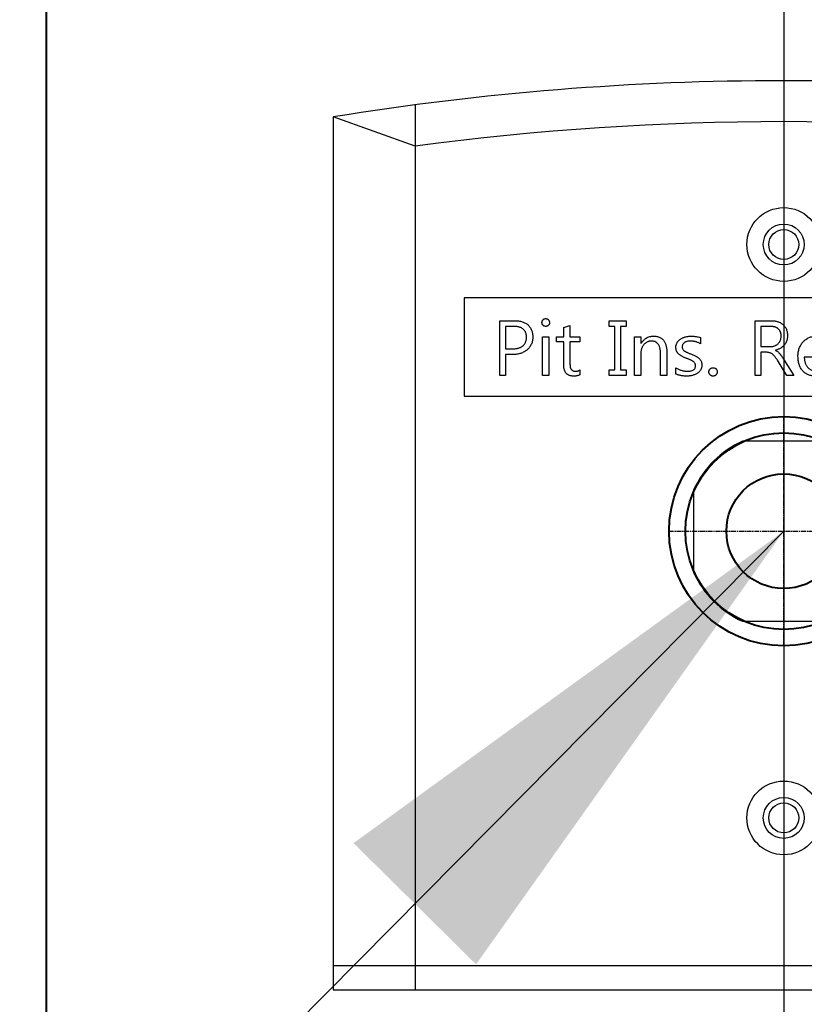
# Model space of a CAD drawing. Units: millimetres. Extents: x 0 to 31170, y 0 to 12003.
# Drawn here: x 21268 to 21364, y 3993 to 4113 of the extents above; entities that cross this region are included whole.
import ezdxf

# ---------------------------------------------------------------- set-up
doc = ezdxf.new("R2010")
doc.units = ezdxf.units.MM
doc.linetypes.add('AM_ISO08W050x2', pattern=[9, 6, -0.75, 1.5, -0.75])
for name, color, linetype, lineweight in [('AM_8', 1, 'Continuous', 25), ('DIM', 4, 'Continuous', 18), ('OUTLINE', 2, 'Continuous', 40), ('OUTLINE2', 2, 'Continuous', 40)]:
    doc.layers.add(name, color=color, linetype=linetype, lineweight=lineweight)
doc.layers.add('외형선', color=7, linetype='Continuous')
doc.styles.add('RiGAD_tkEK', font='malgun.ttf')
doc.dimstyles.new('RiGAD_tkEK', dxfattribs={"dimscale": 32, "dimtxt": 2.5, "dimasz": 2, "dimexe": 1, "dimexo": 1, "dimgap": 0.8, "dimtad": 1, "dimzin": 12, "dimdsep": 46, "dimtxsty": 'RiGAD_tkEK', "dimcen": 0, "dimclrd": 3, "dimclre": 3, "dimclrt": 3, "dimadec": 0, "dimazin": 0, "dimtfac": 1, "dimtix": 1, "dimtmove": 0, "dimatfit": 3, "dimfxl": 1, "dimtolj": 1, "dimtzin": 0, "dimarcsym": 1})

# ---------------------------------------------------------------- blocks, each defined once
blk = doc.blocks.new('*D169')
at = {"layer": 'DEFPOINTS', "color": 0, "transparency": 16777216}
for p in [(21281.43, 4600.35), (22100.09, 4600.35), (21281.43, 2500.35)]:
    blk.add_point(p, dxfattribs=at)
at = {"layer": 'DIM', "color": 3, "linetype": 'Continuous', "lineweight": -2, "transparency": 16777216}
for p, q in [((21313.43, 4600.35), (22132.09, 4600.35)), ((22100.09, 2564.35), (22100.09, 4536.35)), ((21313.43, 2500.35), (22132.09, 2500.35))]:
    blk.add_line(p, q, dxfattribs=at)
at = {"layer": 'DIM', "color": 3, "transparency": 16777216}
for points in [[(22089.43, 4536.35), (22110.76, 4536.35), (22100.09, 4600.35)], [(22089.43, 2564.35), (22110.76, 2564.35), (22100.09, 2500.35)]]:
    blk.add_solid(points, dxfattribs=at)
at = {"layer": 'DIM', "color": 3, "transparency": 16777216, "insert": (22021.34, 3550.35), "char_height": 80, "attachment_point": 5, "rotation": 90, "style": 'RiGAD_tkEK'}
blk.add_mtext('\\A1;출입구 높이 2100', dxfattribs=at)
blk = doc.blocks.new('*D158')
at = {"layer": 'DEFPOINTS', "color": 0, "transparency": 16777216}
for p in [(21361.43, 4350.35), (21907.31, 4350.35), (21271.43, 2500.35)]:
    blk.add_point(p, dxfattribs=at)
at = {"layer": 'DIM', "color": 3, "linetype": 'Continuous', "lineweight": -2, "transparency": 16777216}
for p, q in [((21393.43, 4350.35), (21939.31, 4350.35)), ((21907.31, 2564.35), (21907.31, 4286.35)), ((21303.43, 2500.35), (21939.31, 2500.35))]:
    blk.add_line(p, q, dxfattribs=at)
at = {"layer": 'DIM', "color": 3, "transparency": 16777216}
for points in [[(21896.64, 4286.35), (21917.98, 4286.35), (21907.31, 4350.35)], [(21896.64, 2564.35), (21917.98, 2564.35), (21907.31, 2500.35)]]:
    blk.add_solid(points, dxfattribs=at)
at = {"layer": 'DIM', "color": 3, "transparency": 16777216, "insert": (21840.16, 3362.85), "char_height": 80, "attachment_point": 5, "rotation": 90, "style": 'RiGAD_tkEK'}
blk.add_mtext('\\A1;1850', dxfattribs=at)
blk = doc.blocks.new('*D159')
at = {"layer": 'DEFPOINTS', "color": 0, "transparency": 16777216}
for p in [(21161.43, 4350.35), (21361.43, 4350.35), (21361.43, 3872.82)]:
    blk.add_point(p, dxfattribs=at)
at = {"layer": 'DIM', "color": 3, "linetype": 'Continuous', "lineweight": -2, "transparency": 16777216}
for p, q in [((21161.43, 4318.35), (21161.43, 3840.82)), ((21361.43, 4318.35), (21361.43, 3840.82)), ((21225.43, 3872.82), (21297.43, 3872.82)), ((21361.43, 3872.82), (21673.53, 3872.82))]:
    blk.add_line(p, q, dxfattribs=at)
at = {"layer": 'DIM', "color": 3, "transparency": 16777216}
for points in [[(21225.43, 3883.48), (21225.43, 3862.15), (21161.43, 3872.82)], [(21297.43, 3883.48), (21297.43, 3862.15), (21361.43, 3872.82)]]:
    blk.add_solid(points, dxfattribs=at)
at = {"layer": 'DIM', "color": 3, "transparency": 16777216, "insert": (21561.43, 3939.75), "char_height": 80, "attachment_point": 5, "style": 'RiGAD_tkEK'}
blk.add_mtext('\\A1;200', dxfattribs=at)
blk = doc.blocks.new('ResetSW')
at = {"linetype": 'Continuous'}
for radius in [14, 12, 7]:
    blk.add_circle((0, 0), radius, dxfattribs=at)
at = {"layer": 'AM_8', "linetype": 'AM_ISO08W050x2', "ltscale": 0.1}
for p, q in [((0, -14.04), (0, 14.04)), ((-14.04, 0), (14.04, 0))]:
    blk.add_line(p, q, dxfattribs=at)
at = {"layer": '외형선'}
for p, q in [((-45, 52.04), (-45, -56)), ((-55, 50.57), (-55, -56)), ((-45, 47), (-55, 50.57)), ((39, 28.5), (-39, 28.5)), ((-39, 28.5), (-39, 16.5)), ((-34.65, 25.69), (-32.85, 25.69)), ((-34.65, 19.02), (-34.65, 25.69)), ((-21.3, 25.01), (-21.3, 25.69)), ((-21.3, 25.69), (-19.24, 25.69)), ((-19.24, 25.69), (-19.24, 25.01)), ((-3.49, 25.69), (-1.54, 25.69)), ((-3.49, 19.02), (-3.49, 25.69)), ((-33.97, 25.01), (-33.97, 22.27)), ((-33.01, 25.01), (-33.97, 25.01)), ((-26.86, 24.87), (-26.09, 25.1)), ((-26.86, 23.73), (-26.86, 24.87)), ((-26.09, 25.1), (-26.09, 23.73)), ((-20.61, 25.01), (-21.3, 25.01)), ((-20.61, 19.7), (-20.61, 25.01)), ((-19.93, 25.01), (-19.93, 19.7)), ((-19.24, 25.01), (-19.93, 25.01)), ((-2.8, 25.01), (-2.8, 22.53)), ((-1.7, 25.01), (-2.8, 25.01)), ((-29.43, 23.73), (-28.66, 23.73)), ((-29.43, 19.02), (-29.43, 23.73)), ((-28.66, 23.73), (-28.66, 19.02)), ((-27.72, 23.73), (-26.86, 23.73)), ((-27.72, 23.13), (-27.72, 23.73)), ((-26.86, 23.13), (-27.72, 23.13)), ((-26.86, 20.3), (-26.86, 23.13)), ((-26.09, 23.73), (-24.89, 23.73)), ((-26.09, 23.13), (-26.09, 20.42)), ((-24.89, 23.13), (-26.09, 23.13)), ((-24.89, 23.73), (-24.89, 23.13)), ((-18.21, 23.73), (-17.44, 23.73)), ((-18.21, 19.02), (-18.21, 23.73)), ((-17.44, 23.73), (-17.44, 22.91)), ((-17.44, 22.91), (-17.43, 22.91)), ((-10.17, 23.64), (-10.17, 22.87)), ((-33.97, 22.27), (-33.11, 22.27)), ((-17.44, 21.69), (-17.44, 19.02)), ((-15.05, 19.02), (-15.05, 21.69)), ((-14.28, 21.88), (-14.28, 19.02)), ((-2.8, 22.53), (-1.7, 22.53)), ((-2.8, 21.84), (-2.8, 19.02)), ((-2.13, 21.84), (-2.8, 21.84)), ((-1.01, 22.09), (-1.01, 22.07)), ((-33.97, 21.59), (-33.97, 19.02)), ((-33.06, 21.59), (-33.97, 21.59)), ((0.36, 19.02), (-0.77, 20.87)), ((-0.03, 21), (1.22, 19.02)), ((5.93, 21.24), (2.5, 21.24)), ((-24.89, 19.7), (-24.89, 19.1)), ((-21.3, 19.7), (-20.61, 19.7)), ((-21.3, 19.02), (-21.3, 19.7)), ((-19.93, 19.7), (-19.24, 19.7)), ((-19.24, 19.7), (-19.24, 19.02)), ((-13.16, 19.19), (-13.16, 19.96)), ((-33.97, 19.02), (-34.65, 19.02)), ((-28.66, 19.02), (-29.43, 19.02)), ((-19.24, 19.02), (-21.3, 19.02)), ((-17.44, 19.02), (-18.21, 19.02)), ((-14.28, 19.02), (-15.05, 19.02)), ((-2.8, 19.02), (-3.49, 19.02)), ((1.22, 19.02), (0.36, 19.02)), ((-39, 16.5), (39, 16.5)), ((5.04, 11), (-5.04, 11)), ((-11, 5.04), (-11, -5.04)), ((-5.04, -11), (5.04, -11)), ((-55, -53), (55, -53)), ((-55, -56), (55, -56))]:
    blk.add_line(p, q, dxfattribs=at)
for centre, radius in [((0, 35), 4.5), ((0, 35), 2.5), ((0, 35), 1.83), ((0, -35), 4.5), ((0, -35), 2.5), ((0, -35), 1.83)]:
    blk.add_circle(centre, radius, dxfattribs=at)
for centre, radius, start, end in [((0, -289), 344, 80.7999, 99.2001), ((0, -289), 339, 82.3719, 97.6281), ((0, 0), 12.1, 114.62, 155.38), ((0, 0), 12.1, 204.62, 245.38)]:
    blk.add_arc(centre, radius, start, end, dxfattribs=at)
for points, knots in [([(-32.85, 25.69), (-32.77, 25.69), (-32.6, 25.69), (-32.36, 25.67), (-32.13, 25.63), (-31.92, 25.57), (-31.72, 25.5), (-31.54, 25.41), (-31.37, 25.3), (-31.21, 25.18), (-31.08, 25.04), (-30.96, 24.89), (-30.85, 24.73), (-30.77, 24.55), (-30.71, 24.36), (-30.66, 24.16), (-30.63, 23.95), (-30.63, 23.8), (-30.63, 23.72)], [0, 0, 0, 0, 0.075761, 0.14748, 0.21592, 0.280839, 0.343299, 0.403405, 0.462156, 0.520297, 0.577767, 0.634173, 0.690823, 0.748113, 0.807165, 0.868617, 0.932545, 1, 1, 1, 1]), ([(-29.51, 25.48), (-29.51, 25.51), (-29.51, 25.57), (-29.48, 25.66), (-29.44, 25.75), (-29.38, 25.82), (-29.31, 25.88), (-29.23, 25.92), (-29.14, 25.95), (-29.08, 25.95), (-29.05, 25.95)], [0, 0, 0, 0, 0.130828, 0.255192, 0.378325, 0.504457, 0.630354, 0.751892, 0.872781, 1, 1, 1, 1]), ([(-29.05, 25.01), (-29.08, 25.01), (-29.14, 25.01), (-29.23, 25.04), (-29.31, 25.08), (-29.38, 25.14), (-29.44, 25.21), (-29.48, 25.29), (-29.51, 25.38), (-29.51, 25.45), (-29.51, 25.48)], [0, 0, 0, 0, 0.127678, 0.249002, 0.369287, 0.493317, 0.6185, 0.742077, 0.86689, 1, 1, 1, 1]), ([(-29.05, 25.95), (-29.02, 25.95), (-28.95, 25.95), (-28.86, 25.92), (-28.78, 25.88), (-28.71, 25.81), (-28.65, 25.74), (-28.61, 25.66), (-28.58, 25.57), (-28.57, 25.51), (-28.57, 25.48)], [0, 0, 0, 0, 0.1308769, 0.2558131, 0.3773161, 0.5040663, 0.6296651, 0.7511682, 0.8726843, 1, 1, 1, 1]), ([(-28.57, 25.48), (-28.57, 25.45), (-28.58, 25.38), (-28.61, 25.29), (-28.65, 25.21), (-28.71, 25.14), (-28.78, 25.08), (-28.86, 25.04), (-28.95, 25.01), (-29.02, 25.01), (-29.05, 25.01)], [0, 0, 0, 0, 0.1295112, 0.251418, 0.3733116, 0.4979424, 0.6228051, 0.7438655, 0.8687024, 1, 1, 1, 1]), ([(-1.54, 25.69), (-1.47, 25.69), (-1.32, 25.69), (-1.11, 25.67), (-0.91, 25.63), (-0.72, 25.58), (-0.54, 25.51), (-0.38, 25.43), (-0.23, 25.33), (-0.09, 25.22), (0.04, 25.09), (0.15, 24.95), (0.24, 24.81), (0.32, 24.65), (0.38, 24.47), (0.42, 24.29), (0.45, 24.1), (0.45, 23.97), (0.45, 23.9)], [0, 0, 0, 0, 0.073375, 0.143525, 0.210494, 0.274811, 0.336749, 0.3972, 0.456996, 0.516394, 0.575115, 0.632926, 0.690284, 0.748569, 0.807797, 0.869083, 0.932805, 1, 1, 1, 1]), ([(-31.4, 23.68), (-31.4, 23.74), (-31.4, 23.84), (-31.42, 23.99), (-31.45, 24.13), (-31.5, 24.26), (-31.55, 24.38), (-31.62, 24.49), (-31.71, 24.59), (-31.8, 24.68), (-31.91, 24.76), (-32.03, 24.83), (-32.16, 24.88), (-32.31, 24.93), (-32.47, 24.97), (-32.64, 24.99), (-32.82, 25.01), (-32.95, 25.01), (-33.01, 25.01)], [0, 0, 0, 0, 0.067257, 0.130464, 0.190657, 0.248034, 0.303385, 0.357287, 0.41056, 0.464435, 0.520224, 0.577666, 0.637888, 0.701463, 0.76925, 0.841245, 0.918211, 1, 1, 1, 1]), ([(-0.32, 23.84), (-0.32, 23.89), (-0.32, 23.98), (-0.34, 24.1), (-0.37, 24.22), (-0.41, 24.33), (-0.46, 24.44), (-0.52, 24.54), (-0.59, 24.62), (-0.68, 24.7), (-0.77, 24.78), (-0.87, 24.84), (-0.99, 24.89), (-1.11, 24.94), (-1.24, 24.97), (-1.38, 24.99), (-1.54, 25.01), (-1.64, 25.01), (-1.7, 25.01)], [0, 0, 0, 0, 0.065429, 0.127469, 0.187105, 0.244585, 0.300722, 0.35623, 0.411981, 0.468388, 0.526186, 0.585163, 0.64571, 0.708995, 0.77575, 0.846686, 0.920851, 1, 1, 1, 1]), ([(-33.11, 22.27), (-33.05, 22.27), (-32.91, 22.27), (-32.72, 22.29), (-32.54, 22.32), (-32.38, 22.36), (-32.22, 22.41), (-32.08, 22.47), (-31.95, 22.55), (-31.84, 22.63), (-31.73, 22.73), (-31.64, 22.84), (-31.57, 22.96), (-31.5, 23.08), (-31.46, 23.22), (-31.42, 23.37), (-31.4, 23.52), (-31.4, 23.63), (-31.4, 23.68)], [0, 0, 0, 0, 0.079927, 0.155905, 0.227237, 0.294228, 0.358314, 0.419186, 0.477993, 0.535142, 0.590923, 0.646138, 0.700885, 0.756494, 0.813729, 0.872902, 0.934863, 1, 1, 1, 1]), ([(-30.63, 23.72), (-30.63, 23.64), (-30.63, 23.49), (-30.67, 23.26), (-30.72, 23.05), (-30.8, 22.85), (-30.9, 22.65), (-31.02, 22.47), (-31.16, 22.3), (-31.32, 22.15), (-31.5, 22.01), (-31.69, 21.89), (-31.9, 21.79), (-32.11, 21.71), (-32.33, 21.64), (-32.57, 21.6), (-32.81, 21.58), (-32.98, 21.58), (-33.06, 21.59)], [0, 0, 0, 0, 0.064615, 0.126909, 0.187395, 0.246589, 0.305316, 0.364517, 0.424905, 0.4869, 0.549335, 0.6115, 0.673006, 0.734991, 0.79852, 0.86334, 0.930316, 1, 1, 1, 1]), ([(-16.14, 23.21), (-16.19, 23.21), (-16.28, 23.21), (-16.41, 23.19), (-16.53, 23.15), (-16.65, 23.11), (-16.77, 23.05), (-16.88, 22.97), (-16.98, 22.88), (-17.08, 22.78), (-17.16, 22.67), (-17.24, 22.55), (-17.3, 22.43), (-17.35, 22.29), (-17.39, 22.15), (-17.42, 22), (-17.44, 21.85), (-17.44, 21.74), (-17.44, 21.69)], [0, 0, 0, 0, 0.061485, 0.120596, 0.178591, 0.235612, 0.293763, 0.351647, 0.411663, 0.473651, 0.536508, 0.5987, 0.661631, 0.725629, 0.790739, 0.857624, 0.92722, 1, 1, 1, 1]), ([(-17.43, 22.91), (-17.38, 22.98), (-17.29, 23.12), (-17.14, 23.3), (-16.96, 23.46), (-16.78, 23.59), (-16.57, 23.69), (-16.35, 23.76), (-16.12, 23.8), (-15.96, 23.81), (-15.88, 23.81)], [0, 0, 0, 0, 0.134543, 0.2618559, 0.384367, 0.5037719, 0.6230313, 0.7439161, 0.868564, 1, 1, 1, 1]), ([(-15.05, 21.69), (-15.05, 21.75), (-15.05, 21.87), (-15.06, 22.05), (-15.08, 22.21), (-15.11, 22.35), (-15.15, 22.49), (-15.2, 22.62), (-15.25, 22.73), (-15.32, 22.83), (-15.39, 22.92), (-15.47, 23), (-15.56, 23.07), (-15.66, 23.12), (-15.77, 23.16), (-15.89, 23.19), (-16.01, 23.21), (-16.1, 23.21), (-16.14, 23.21)], [0, 0, 0, 0, 0.086661, 0.167269, 0.243276, 0.314321, 0.380898, 0.443284, 0.502534, 0.558439, 0.612862, 0.66482, 0.716934, 0.769747, 0.823027, 0.879368, 0.937794, 1, 1, 1, 1]), ([(-15.88, 23.81), (-15.81, 23.81), (-15.69, 23.81), (-15.51, 23.78), (-15.35, 23.74), (-15.19, 23.69), (-15.05, 23.62), (-14.91, 23.54), (-14.79, 23.43), (-14.68, 23.32), (-14.59, 23.19), (-14.5, 23.04), (-14.43, 22.88), (-14.38, 22.71), (-14.33, 22.52), (-14.3, 22.32), (-14.28, 22.1), (-14.28, 21.96), (-14.28, 21.88)], [0, 0, 0, 0, 0.066104, 0.128443, 0.188091, 0.245565, 0.301076, 0.355646, 0.41052, 0.466198, 0.523158, 0.581723, 0.642313, 0.706005, 0.773487, 0.84464, 0.91987, 1, 1, 1, 1]), ([(-13.16, 22.47), (-13.16, 22.52), (-13.16, 22.61), (-13.13, 22.75), (-13.09, 22.88), (-13.03, 23.01), (-12.95, 23.13), (-12.86, 23.24), (-12.75, 23.34), (-12.62, 23.44), (-12.48, 23.53), (-12.34, 23.6), (-12.18, 23.67), (-12.02, 23.72), (-11.85, 23.76), (-11.67, 23.79), (-11.49, 23.81), (-11.36, 23.81), (-11.3, 23.81)], [0, 0, 0, 0, 0.0571337, 0.1124652, 0.1664206, 0.2202667, 0.2751408, 0.3319669, 0.391198, 0.4535846, 0.5180505, 0.5828915, 0.6481115, 0.7146475, 0.7830671, 0.8531049, 0.9251287, 1, 1, 1, 1]), ([(-11.41, 23.21), (-11.48, 23.21), (-11.62, 23.21), (-11.82, 23.17), (-11.99, 23.11), (-12.13, 23.02), (-12.25, 22.92), (-12.33, 22.81), (-12.38, 22.68), (-12.39, 22.58), (-12.39, 22.54)], [0, 0, 0, 0, 0.163682, 0.310494, 0.445812, 0.571078, 0.686106, 0.792474, 0.894386, 1, 1, 1, 1]), ([(-10.17, 22.87), (-10.21, 22.9), (-10.3, 22.95), (-10.45, 23.02), (-10.6, 23.08), (-10.75, 23.13), (-10.91, 23.17), (-11.07, 23.19), (-11.24, 23.21), (-11.35, 23.21), (-11.41, 23.21)], [0, 0, 0, 0, 0.122707, 0.24429, 0.366319, 0.489472, 0.613416, 0.739763, 0.8681, 1, 1, 1, 1]), ([(-11.3, 23.81), (-11.2, 23.81), (-11, 23.81), (-10.71, 23.77), (-10.43, 23.72), (-10.25, 23.67), (-10.17, 23.64)], [0, 0, 0, 0, 0.26668, 0.520771, 0.764998, 1, 1, 1, 1]), ([(-1.7, 22.53), (-1.65, 22.53), (-1.56, 22.53), (-1.41, 22.55), (-1.27, 22.58), (-1.14, 22.62), (-1.02, 22.67), (-0.91, 22.73), (-0.8, 22.8), (-0.7, 22.89), (-0.61, 22.98), (-0.53, 23.09), (-0.47, 23.2), (-0.41, 23.31), (-0.37, 23.43), (-0.34, 23.57), (-0.32, 23.7), (-0.32, 23.8), (-0.32, 23.84)], [0, 0, 0, 0, 0.07034, 0.13801, 0.202793, 0.265361, 0.326708, 0.387131, 0.447524, 0.508387, 0.569115, 0.628589, 0.68748, 0.747048, 0.806852, 0.868727, 0.933391, 1, 1, 1, 1]), ([(0.45, 23.9), (0.45, 23.84), (0.45, 23.73), (0.43, 23.57), (0.4, 23.41), (0.36, 23.26), (0.31, 23.12), (0.25, 22.99), (0.17, 22.87), (0.09, 22.75), (-0.01, 22.64), (-0.12, 22.54), (-0.24, 22.44), (-0.37, 22.35), (-0.52, 22.28), (-0.67, 22.2), (-0.84, 22.14), (-0.95, 22.11), (-1.01, 22.09)], [0, 0, 0, 0, 0.067683, 0.132528, 0.194833, 0.255093, 0.314292, 0.371988, 0.429363, 0.486872, 0.544546, 0.60325, 0.66351, 0.725662, 0.789779, 0.856703, 0.926789, 1, 1, 1, 1]), ([(1.73, 21.36), (1.73, 21.45), (1.74, 21.62), (1.77, 21.87), (1.82, 22.1), (1.89, 22.33), (1.98, 22.55), (2.09, 22.75), (2.22, 22.94), (2.37, 23.12), (2.53, 23.28), (2.7, 23.42), (2.89, 23.54), (3.08, 23.64), (3.28, 23.72), (3.5, 23.77), (3.72, 23.81), (3.87, 23.81), (3.95, 23.81)], [0, 0, 0, 0, 0.070377, 0.137962, 0.203517, 0.267619, 0.330171, 0.392464, 0.454905, 0.518218, 0.581024, 0.641325, 0.700552, 0.759081, 0.817594, 0.876771, 0.937577, 1, 1, 1, 1]), ([(-11.87, 21.1), (-11.93, 21.13), (-12.05, 21.17), (-12.22, 21.25), (-12.37, 21.32), (-12.5, 21.4), (-12.62, 21.47), (-12.73, 21.55), (-12.82, 21.62), (-12.9, 21.7), (-12.96, 21.78), (-13.01, 21.86), (-13.06, 21.95), (-13.1, 22.04), (-13.13, 22.14), (-13.15, 22.25), (-13.16, 22.35), (-13.16, 22.43), (-13.16, 22.47)], [0, 0, 0, 0, 0.09685, 0.187008, 0.270268, 0.34651, 0.416144, 0.480073, 0.538147, 0.590431, 0.639716, 0.688983, 0.737997, 0.787157, 0.838125, 0.890045, 0.943849, 1, 1, 1, 1]), ([(-12.39, 22.54), (-12.39, 22.49), (-12.39, 22.39), (-12.35, 22.26), (-12.29, 22.15), (-12.22, 22.07), (-12.15, 22.01), (-12.08, 21.97), (-11.99, 21.92), (-11.9, 21.87), (-11.79, 21.82), (-11.66, 21.77), (-11.53, 21.71), (-11.43, 21.67), (-11.38, 21.65)], [0, 0, 0, 0, 0.101606, 0.192528, 0.279011, 0.363728, 0.411608, 0.467531, 0.532739, 0.607263, 0.691689, 0.784415, 0.88717, 1, 1, 1, 1]), ([(-11.38, 21.65), (-11.31, 21.62), (-11.18, 21.57), (-10.99, 21.49), (-10.82, 21.41), (-10.67, 21.34), (-10.54, 21.25), (-10.43, 21.18), (-10.33, 21.1), (-10.23, 21), (-10.14, 20.86), (-10.05, 20.68), (-10, 20.48), (-10, 20.35), (-10, 20.28)], [0, 0, 0, 0, 0.105241, 0.20223, 0.29052, 0.371128, 0.444297, 0.509297, 0.567105, 0.618443, 0.713124, 0.805717, 0.901006, 1, 1, 1, 1]), ([(-0.77, 20.87), (-0.8, 20.92), (-0.86, 21.01), (-0.95, 21.14), (-1.03, 21.26), (-1.12, 21.36), (-1.2, 21.45), (-1.28, 21.53), (-1.35, 21.6), (-1.45, 21.67), (-1.58, 21.74), (-1.75, 21.8), (-1.94, 21.84), (-2.07, 21.84), (-2.13, 21.84)], [0, 0, 0, 0, 0.095222, 0.183685, 0.26525, 0.340911, 0.410278, 0.473637, 0.530714, 0.582355, 0.680895, 0.781522, 0.887409, 1, 1, 1, 1]), ([(-1.01, 22.07), (-0.97, 22.05), (-0.88, 22.01), (-0.75, 21.93), (-0.64, 21.85), (-0.56, 21.76), (-0.5, 21.69), (-0.44, 21.62), (-0.39, 21.55), (-0.32, 21.46), (-0.25, 21.36), (-0.18, 21.25), (-0.1, 21.13), (-0.05, 21.05), (-0.03, 21)], [0, 0, 0, 0, 0.100672, 0.197744, 0.291779, 0.383839, 0.433164, 0.49105, 0.555597, 0.628845, 0.710091, 0.798851, 0.895645, 1, 1, 1, 1]), ([(-10.77, 20.2), (-10.77, 20.25), (-10.77, 20.34), (-10.82, 20.46), (-10.89, 20.58), (-10.97, 20.66), (-11.06, 20.73), (-11.13, 20.78), (-11.22, 20.83), (-11.33, 20.88), (-11.44, 20.93), (-11.57, 20.99), (-11.72, 21.05), (-11.82, 21.08), (-11.87, 21.1)], [0, 0, 0, 0, 0.090655, 0.177642, 0.264187, 0.356486, 0.408349, 0.46788, 0.535357, 0.61137, 0.695253, 0.788656, 0.889676, 1, 1, 1, 1]), ([(3.91, 18.93), (3.83, 18.93), (3.66, 18.94), (3.43, 18.97), (3.21, 19.02), (3, 19.09), (2.8, 19.18), (2.62, 19.29), (2.46, 19.42), (2.31, 19.57), (2.17, 19.74), (2.05, 19.93), (1.95, 20.13), (1.87, 20.35), (1.81, 20.58), (1.77, 20.83), (1.74, 21.09), (1.74, 21.27), (1.73, 21.36)], [0, 0, 0, 0, 0.067364, 0.131184, 0.19245, 0.25138, 0.308849, 0.365882, 0.423071, 0.480895, 0.539608, 0.59883, 0.659027, 0.721197, 0.786064, 0.853769, 0.925057, 1, 1, 1, 1]), ([(2.5, 21.24), (2.51, 21.18), (2.51, 21.04), (2.54, 20.85), (2.57, 20.68), (2.62, 20.51), (2.68, 20.36), (2.76, 20.22), (2.85, 20.09), (2.95, 19.97), (3.06, 19.87), (3.18, 19.78), (3.31, 19.7), (3.45, 19.64), (3.59, 19.59), (3.75, 19.56), (3.91, 19.53), (4.03, 19.53), (4.09, 19.53)], [0, 0, 0, 0, 0.0768487, 0.1490622, 0.2181113, 0.283365, 0.3462889, 0.4067445, 0.4656431, 0.5236676, 0.5808136, 0.6378149, 0.6942771, 0.7517946, 0.8101119, 0.8708931, 0.9339073, 1, 1, 1, 1]), ([(-25.6, 18.93), (-25.65, 18.93), (-25.75, 18.93), (-25.89, 18.95), (-26.03, 18.98), (-26.15, 19.01), (-26.27, 19.06), (-26.37, 19.12), (-26.46, 19.19), (-26.55, 19.27), (-26.62, 19.36), (-26.69, 19.47), (-26.74, 19.58), (-26.78, 19.7), (-26.82, 19.84), (-26.84, 19.98), (-26.86, 20.14), (-26.86, 20.24), (-26.86, 20.3)], [0, 0, 0, 0, 0.071644, 0.139269, 0.202704, 0.263103, 0.320502, 0.376203, 0.430599, 0.485241, 0.540171, 0.596628, 0.655062, 0.715858, 0.780754, 0.849521, 0.922079, 1, 1, 1, 1]), ([(-26.09, 20.42), (-26.09, 20.38), (-26.09, 20.31), (-26.08, 20.2), (-26.07, 20.09), (-26.05, 20), (-26.03, 19.92), (-26, 19.85), (-25.97, 19.78), (-25.91, 19.71), (-25.83, 19.64), (-25.7, 19.57), (-25.55, 19.54), (-25.44, 19.53), (-25.38, 19.53)], [0, 0, 0, 0, 0.090087, 0.174299, 0.250741, 0.321989, 0.386071, 0.446017, 0.499889, 0.550709, 0.648194, 0.752284, 0.86813, 1, 1, 1, 1]), ([(-25.38, 19.53), (-25.34, 19.53), (-25.25, 19.54), (-25.12, 19.57), (-25, 19.62), (-24.93, 19.68), (-24.89, 19.7)], [0, 0, 0, 0, 0.258102, 0.507732, 0.751584, 1, 1, 1, 1]), ([(-13.16, 19.96), (-13.11, 19.92), (-13.01, 19.86), (-12.84, 19.77), (-12.68, 19.7), (-12.51, 19.64), (-12.33, 19.59), (-12.15, 19.56), (-11.97, 19.53), (-11.85, 19.53), (-11.79, 19.53)], [0, 0, 0, 0, 0.128437, 0.253852, 0.378547, 0.501573, 0.6245, 0.748067, 0.872999, 1, 1, 1, 1]), ([(-10, 20.28), (-10, 20.23), (-10, 20.13), (-10.03, 19.98), (-10.07, 19.85), (-10.13, 19.72), (-10.2, 19.6), (-10.29, 19.49), (-10.4, 19.38), (-10.53, 19.29), (-10.66, 19.21), (-10.81, 19.13), (-10.97, 19.07), (-11.13, 19.02), (-11.31, 18.98), (-11.49, 18.95), (-11.68, 18.93), (-11.82, 18.93), (-11.88, 18.93)], [0, 0, 0, 0, 0.05841, 0.114506, 0.16904, 0.222867, 0.277144, 0.332131, 0.389819, 0.450214, 0.512098, 0.575579, 0.640184, 0.706485, 0.775855, 0.847397, 0.92203, 1, 1, 1, 1]), ([(-11.79, 19.53), (-11.71, 19.53), (-11.56, 19.54), (-11.35, 19.57), (-11.17, 19.62), (-11.02, 19.69), (-10.91, 19.79), (-10.82, 19.91), (-10.77, 20.05), (-10.77, 20.15), (-10.77, 20.2)], [0, 0, 0, 0, 0.1737208, 0.324686, 0.4572047, 0.5747111, 0.679981, 0.781097, 0.8859688, 1, 1, 1, 1]), ([(-9.14, 19.44), (-9.14, 19.48), (-9.13, 19.55), (-9.1, 19.64), (-9.05, 19.73), (-8.99, 19.81), (-8.91, 19.88), (-8.82, 19.92), (-8.73, 19.95), (-8.66, 19.96), (-8.63, 19.96)], [0, 0, 0, 0, 0.129662, 0.254312, 0.377335, 0.50538, 0.633639, 0.755868, 0.875284, 1, 1, 1, 1]), ([(-8.63, 18.93), (-8.66, 18.93), (-8.73, 18.94), (-8.82, 18.97), (-8.91, 19.01), (-8.99, 19.08), (-9.06, 19.16), (-9.1, 19.25), (-9.13, 19.34), (-9.14, 19.41), (-9.14, 19.44)], [0, 0, 0, 0, 0.126971, 0.248553, 0.371369, 0.500243, 0.627834, 0.751447, 0.873029, 1, 1, 1, 1]), ([(-8.63, 19.96), (-8.59, 19.96), (-8.53, 19.95), (-8.43, 19.92), (-8.34, 19.88), (-8.26, 19.81), (-8.2, 19.73), (-8.15, 19.64), (-8.12, 19.55), (-8.11, 19.48), (-8.11, 19.44)], [0, 0, 0, 0, 0.124716, 0.244132, 0.366361, 0.49462, 0.622665, 0.745688, 0.870338, 1, 1, 1, 1]), ([(-8.11, 19.44), (-8.11, 19.41), (-8.12, 19.34), (-8.15, 19.25), (-8.2, 19.16), (-8.26, 19.08), (-8.34, 19.02), (-8.43, 18.97), (-8.52, 18.94), (-8.59, 18.93), (-8.63, 18.93)], [0, 0, 0, 0, 0.122387, 0.242755, 0.366759, 0.497103, 0.626169, 0.750173, 0.872628, 1, 1, 1, 1]), ([(-24.89, 19.1), (-24.94, 19.08), (-25.04, 19.02), (-25.21, 18.97), (-25.4, 18.94), (-25.53, 18.93), (-25.6, 18.93)], [0, 0, 0, 0, 0.2249137, 0.4640658, 0.7210289, 1, 1, 1, 1]), ([(-11.88, 18.93), (-11.94, 18.93), (-12.06, 18.93), (-12.24, 18.95), (-12.41, 18.97), (-12.58, 18.99), (-12.73, 19.03), (-12.88, 19.07), (-13.03, 19.13), (-13.12, 19.17), (-13.16, 19.19)], [0, 0, 0, 0, 0.13923, 0.273659, 0.404601, 0.530381, 0.652381, 0.771014, 0.886727, 1, 1, 1, 1])]:
    blk.add_open_spline(points, degree=3, knots=knots, dxfattribs=at)
blk = doc.blocks.new('*D160')
at = {"layer": 'DEFPOINTS', "color": 0, "transparency": 16777216}
for p in [(21361.43, 4050.35), (21739.92, 4050.35), (21461.43, 2500.35)]:
    blk.add_point(p, dxfattribs=at)
at = {"layer": 'DIM', "color": 3, "linetype": 'Continuous', "lineweight": -2, "transparency": 16777216}
for p, q in [((21393.43, 4050.35), (21771.92, 4050.35)), ((21739.92, 2564.35), (21739.92, 3986.35)), ((21493.43, 2500.35), (21771.92, 2500.35))]:
    blk.add_line(p, q, dxfattribs=at)
at = {"layer": 'DIM', "color": 3, "transparency": 16777216}
for points in [[(21729.25, 3986.35), (21750.59, 3986.35), (21739.92, 4050.35)], [(21729.25, 2564.35), (21750.59, 2564.35), (21739.92, 2500.35)]]:
    blk.add_solid(points, dxfattribs=at)
at = {"layer": 'DIM', "color": 3, "transparency": 16777216, "insert": (21672.77, 3275.35), "char_height": 80, "attachment_point": 5, "rotation": 90, "style": 'RiGAD_tkEK'}
blk.add_mtext('\\A1;1550', dxfattribs=at)

msp = doc.modelspace()

# ---------------------------------------------------------------- linework, layer by layer
at = {"layer": 'OUTLINE', "ltscale": 10}
msp.add_line((21271.433, 2500.347), (21271.433, 4600.347), dxfattribs=at)

# ---------------------------------------------------------------- block references
at = {"layer": 'OUTLINE'}
msp.add_blockref('ResetSW', (21361.433, 4050.347), dxfattribs=at)

# ---------------------------------------------------------------- dimensions: what is measured, and where the dimension line sits
at = {"layer": 'DIM'}
dim = msp.add_linear_dim(base=(22100.093, 4600.347), p1=(21281.433, 2500.347), p2=(21281.433, 4600.347), angle=90, text='출입구 높이 <>', dimstyle='RiGAD_tkEK', override={"dimtix": 1, "dimtofl": 1}, dxfattribs=at)
dim.commit()
dim.dimension.update_dxf_attribs({"geometry": '*D169', "text_midpoint": (22021.34, 3550.347)})
dim = msp.add_linear_dim(base=(21361.433, 3872.816), p1=(21161.433, 4350.347), p2=(21361.433, 4350.347), dimstyle='RiGAD_tkEK', dxfattribs=at)
dim.commit()
dim.dimension.update_dxf_attribs({"geometry": '*D159', "text_midpoint": (21561.433, 3872.816), "dimtype": 160})
dim = msp.add_linear_dim(base=(21907.311, 4350.347), p1=(21271.433, 2500.347), p2=(21361.433, 4350.347), angle=90, dimstyle='RiGAD_tkEK', dxfattribs=at)
dim.commit()
dim.dimension.update_dxf_attribs({"geometry": '*D158', "text_midpoint": (21907.311, 3362.847), "dimtype": 160})
dim = msp.add_linear_dim(base=(21739.92, 4050.347), p1=(21461.433, 2500.347), p2=(21361.433, 4050.347), angle=90, dimstyle='RiGAD_tkEK', override={"dimtix": 1, "dimtofl": 1}, dxfattribs=at)
dim.commit()
dim.dimension.update_dxf_attribs({"geometry": '*D160', "text_midpoint": (21672.771, 3275.347)})

# ---------------------------------------------------------------- leaders
at = {"layer": 'OUTLINE2', "color": 4, "annotation_type": 0, "has_hookline": 1, "hookline_direction": 1, "text_width": 639.198}
msp.add_leader([(21361.433, 4050.347), (21088.551, 3774.747), (21024.551, 3774.747)], dimstyle='RiGAD_tkEK', dxfattribs=at)

doc.saveas('drawing.dxf')
